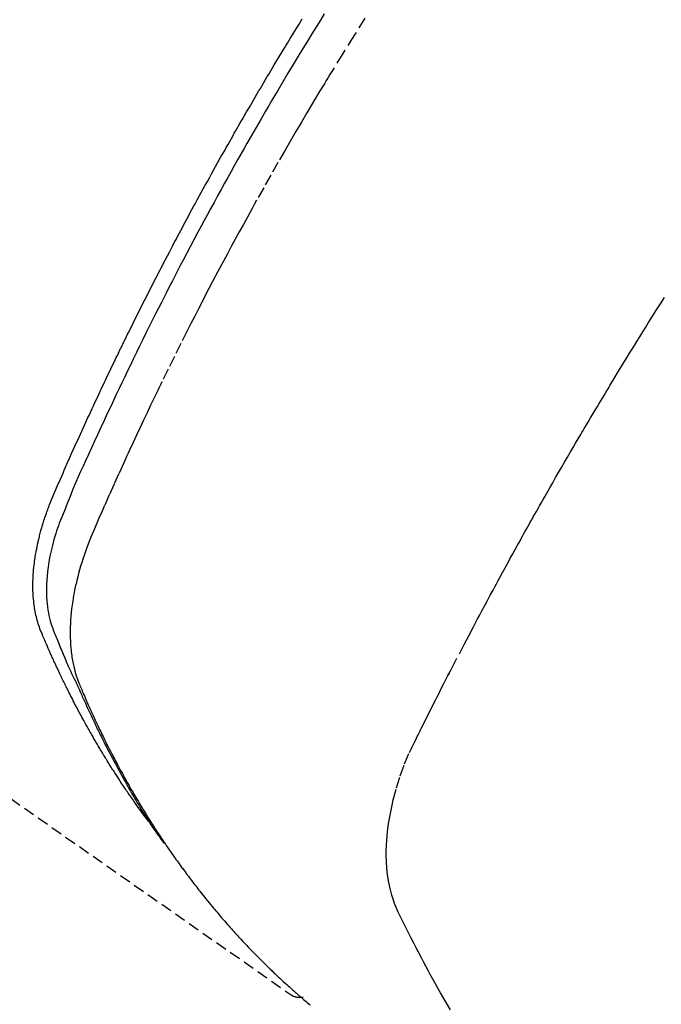
# Model space of a CAD drawing. Units: millimetres. Extents: x -109 to 26472, y -120 to 8859.
# Drawn here: x 18080 to 18094, y 6773 to 6795 of the extents above; entities that cross this region are included whole.
import ezdxf

# ---------------------------------------------------------------- set-up
doc = ezdxf.new("R2010")
doc.units = ezdxf.units.MM
doc.linetypes.add('HIDDEN', pattern=[0.375, 0.25, -0.125])
doc.layers.add('150-機器', color=8, linetype='Continuous')
doc.layers.add('160-文字', color=254, linetype='Continuous')
doc.styles.add('KH001', font='txt')
doc.dimstyles.new('KH1xx030', dxfattribs={"dimscale": 30, "dimtxt": 2, "dimasz": 0.6, "dimexe": 0.3, "dimexo": 1.2, "dimgap": 0.5, "dimtad": 3, "dimdec": 1, "dimdsep": 46, "dimlunit": 6, "dimtxsty": 'KH001', "dimblk": 'DOT', "dimcen": 1, "dimdle": 1, "dimclrd": 256, "dimclre": 256, "dimclrt": 256, "dimadec": 0, "dimazin": 0, "dimtfac": 1, "dimtdec": 1, "dimtix": 1, "dimtmove": 2, "dimatfit": 3, "dimldrblk": 'CLOSEDBLANK', "dimfxl": 1, "dimtolj": 1, "dimtzin": 0, "dimlwd": -1, "dimlwe": -1, "dimarcsym": 0})

# ---------------------------------------------------------------- blocks, each defined once
blk = doc.blocks.new('F402_H')
at = {"layer": '150-機器', "color": 13, "linetype": 'HIDDEN'}
blk.add_line((140.96, -126.704), (201.303, -168.957), dxfattribs=at)
for points in [[(198.111, -165.067), (198.069, -165.013), (198.028, -164.96), (197.987, -164.906), (197.947, -164.852), (197.913, -164.806), (197.88, -164.76), (197.847, -164.714), (197.815, -164.667), (197.801, -164.648), (197.788, -164.628), (197.774, -164.609), (197.761, -164.59), (197.739, -164.558), (197.717, -164.527), (197.695, -164.496), (197.674, -164.465), (197.655, -164.438), (197.636, -164.41), (197.617, -164.383), (197.599, -164.355), (197.577, -164.323), (197.556, -164.291), (197.535, -164.259), (197.514, -164.227), (197.477, -164.172), (197.44, -164.116), (197.403, -164.06), (197.367, -164.004), (197.351, -163.98), (197.336, -163.956), (197.321, -163.932), (197.305, -163.908), (197.29, -163.883), (197.275, -163.859), (197.259, -163.834), (197.244, -163.81), (197.229, -163.785), (197.213, -163.76), (197.198, -163.735), (197.183, -163.711), (197.172, -163.695), (197.162, -163.678), (197.152, -163.662), (197.142, -163.646), (197.122, -163.613), (197.102, -163.58), (197.082, -163.547), (197.063, -163.514), (197.048, -163.489), (197.032, -163.464), (197.017, -163.439), (197.002, -163.414), (196.982, -163.381), (196.963, -163.347), (196.944, -163.314), (196.924, -163.28), (196.91, -163.255), (196.895, -163.23), (196.88, -163.205), (196.866, -163.18), (196.851, -163.154), (196.837, -163.129), (196.822, -163.103), (196.808, -163.078), (196.798, -163.061), (196.788, -163.044), (196.779, -163.027), (196.769, -163.01), (196.76, -162.993), (196.75, -162.976), (196.741, -162.959), (196.731, -162.942), (196.708, -162.899), (196.684, -162.856), (196.66, -162.814), (196.637, -162.771), (196.618, -162.737), (196.599, -162.702), (196.581, -162.668), (196.562, -162.634), (196.544, -162.599), (196.525, -162.564), (196.507, -162.529), (196.488, -162.494), (196.477, -162.472), (196.466, -162.45), (196.454, -162.428), (196.443, -162.406), (196.423, -162.367), (196.403, -162.328), (196.383, -162.288), (196.363, -162.249), (196.345, -162.214), (196.327, -162.179), (196.309, -162.143), (196.291, -162.108), (196.278, -162.081), (196.265, -162.055), (196.252, -162.028), (196.239, -162.002), (196.226, -161.975), (196.213, -161.948), (196.199, -161.921), (196.186, -161.894), (196.178, -161.876), (196.169, -161.859), (196.161, -161.841), (196.152, -161.823), (196.118, -161.751), (196.084, -161.679), (196.05, -161.606), (196.016, -161.534), (196.004, -161.507), (195.992, -161.48), (195.979, -161.452), (195.967, -161.425), (195.954, -161.398), (195.942, -161.371), (195.929, -161.343), (195.917, -161.316), (195.909, -161.297), (195.901, -161.279), (195.893, -161.261), (195.885, -161.242), (195.864, -161.196), (195.844, -161.15), (195.824, -161.104), (195.804, -161.058), (195.784, -161.012), (195.764, -160.965), (195.744, -160.919), (195.725, -160.872), (195.709, -160.834), (195.693, -160.796), (195.678, -160.757), (195.664, -160.719), (195.651, -160.68), (195.638, -160.642), (195.627, -160.603), (195.616, -160.563), (195.606, -160.526), (195.597, -160.488), (195.588, -160.45), (195.58, -160.411), (195.572, -160.372), (195.564, -160.332), (195.558, -160.292), (195.552, -160.252), (195.548, -160.223), (195.544, -160.195), (195.541, -160.166), (195.538, -160.137), (195.533, -160.088), (195.529, -160.039), (195.525, -159.99), (195.522, -159.94), (195.521, -159.907), (195.52, -159.873), (195.52, -159.839), (195.519, -159.805), (195.52, -159.768), (195.52, -159.73), (195.521, -159.692), (195.522, -159.654), (195.523, -159.626), (195.524, -159.598), (195.526, -159.57), (195.527, -159.542), (195.531, -159.488), (195.536, -159.434), (195.541, -159.38), (195.547, -159.327), (195.552, -159.287), (195.557, -159.247), (195.563, -159.207), (195.569, -159.167), (195.574, -159.133), (195.579, -159.1), (195.584, -159.066), (195.59, -159.033), (195.595, -159.011), (195.599, -158.988), (195.604, -158.966), (195.608, -158.943), (195.613, -158.917), (195.619, -158.891), (195.624, -158.864), (195.63, -158.838), (195.635, -158.815), (195.64, -158.792), (195.645, -158.77), (195.651, -158.747), (195.658, -158.72), (195.664, -158.693), (195.671, -158.666), (195.678, -158.64), (195.685, -158.612), (195.693, -158.585), (195.7, -158.558), (195.707, -158.531), (195.714, -158.507), (195.721, -158.484), (195.728, -158.461), (195.734, -158.438), (195.743, -158.411), (195.751, -158.384), (195.759, -158.357), (195.768, -158.33), (195.779, -158.295), (195.79, -158.26), (195.802, -158.225), (195.814, -158.19), (195.824, -158.163), (195.833, -158.136), (195.843, -158.109), (195.853, -158.082), (195.863, -158.055), (195.873, -158.028), (195.883, -158.001), (195.893, -157.974), (195.951, -157.831), (196.011, -157.688), (196.072, -157.547), (196.135, -157.405), (196.164, -157.338), (196.194, -157.271), (196.223, -157.203), (196.253, -157.136), (196.267, -157.102), (196.282, -157.069), (196.297, -157.035), (196.312, -157.001), (196.349, -156.917), (196.386, -156.833), (196.424, -156.749), (196.462, -156.665), (196.492, -156.598), (196.522, -156.531), (196.553, -156.463), (196.583, -156.396), (196.614, -156.329), (196.645, -156.261), (196.675, -156.194), (196.706, -156.127), (196.729, -156.076), (196.752, -156.026), (196.776, -155.975), (196.799, -155.925), (196.822, -155.875), (196.845, -155.824), (196.869, -155.774), (196.892, -155.724), (196.924, -155.656), (196.955, -155.589), (196.987, -155.521), (197.018, -155.454), (197.026, -155.437), (197.033, -155.42), (197.041, -155.403), (197.049, -155.387), (197.073, -155.336), (197.097, -155.286), (197.121, -155.235), (197.145, -155.185), (197.193, -155.084), (197.241, -154.983), (197.289, -154.882), (197.338, -154.781), (197.362, -154.731), (197.386, -154.681), (197.41, -154.631), (197.435, -154.58), (197.451, -154.547), (197.467, -154.513), (197.483, -154.479), (197.5, -154.446), (197.516, -154.412), (197.533, -154.379), (197.549, -154.345), (197.566, -154.312), (197.59, -154.261), (197.615, -154.21), (197.64, -154.16), (197.665, -154.109), (197.698, -154.042), (197.731, -153.975), (197.764, -153.908), (197.798, -153.841), (197.831, -153.774), (197.864, -153.706), (197.898, -153.639), (197.931, -153.572), (197.965, -153.505), (197.999, -153.438), (198.033, -153.371), (198.067, -153.304), (198.101, -153.237), (198.135, -153.17), (198.169, -153.103), (198.203, -153.036), (198.237, -152.969), (198.272, -152.902), (198.306, -152.835), (198.34, -152.769), (198.366, -152.718), (198.393, -152.668), (198.419, -152.618), (198.445, -152.568), (198.488, -152.484), (198.532, -152.401), (198.575, -152.317), (198.619, -152.234), (198.645, -152.184), (198.671, -152.134), (198.697, -152.084), (198.724, -152.034), (198.759, -151.967), (198.794, -151.9), (198.83, -151.833), (198.866, -151.766), (198.901, -151.7), (198.937, -151.633), (198.973, -151.567), (199.008, -151.5), (199.044, -151.433), (199.08, -151.367), (199.116, -151.3), (199.152, -151.234), (199.197, -151.151), (199.243, -151.068), (199.288, -150.984), (199.334, -150.901), (199.379, -150.818), (199.425, -150.735), (199.471, -150.652), (199.517, -150.569), (199.563, -150.486), (199.609, -150.403), (199.655, -150.32), (199.701, -150.238), (199.738, -150.171), (199.776, -150.105), (199.813, -150.039), (199.85, -149.972), (199.888, -149.906), (199.926, -149.839), (199.963, -149.773), (200.001, -149.706), (200.029, -149.657), (200.058, -149.607), (200.086, -149.558), (200.114, -149.508), (200.162, -149.425), (200.209, -149.343), (200.257, -149.26), (200.305, -149.177), (200.343, -149.112), (200.382, -149.046), (200.42, -148.98), (200.459, -148.914), (200.497, -148.848), (200.536, -148.782), (200.574, -148.716), (200.613, -148.651), (200.651, -148.585), (200.69, -148.519), (200.729, -148.453), (200.768, -148.388), (200.807, -148.322), (200.846, -148.257), (200.885, -148.191), (200.924, -148.126), (200.983, -148.027), (201.042, -147.929), (201.101, -147.831), (201.161, -147.733), (201.19, -147.684), (201.22, -147.635), (201.25, -147.586), (201.279, -147.537), (201.329, -147.455), (201.379, -147.374), (201.429, -147.292), (201.48, -147.211), (201.55, -147.097)], [(202.044, -146.982), (201.957, -147.122), (201.87, -147.262), (201.767, -147.428), (201.665, -147.595), (201.563, -147.761), (201.462, -147.928), (201.346, -148.12), (201.23, -148.313), (201.114, -148.506), (201, -148.7), (200.931, -148.816), (200.863, -148.932), (200.795, -149.048), (200.727, -149.164), (200.622, -149.345), (200.517, -149.526), (200.413, -149.707), (200.309, -149.889), (200.257, -149.98), (200.206, -150.071), (200.154, -150.162), (200.103, -150.254), (200.029, -150.384), (199.956, -150.514), (199.884, -150.644), (199.811, -150.774), (199.732, -150.917), (199.653, -151.061), (199.575, -151.205), (199.497, -151.349), (199.426, -151.479), (199.355, -151.61), (199.285, -151.741), (199.214, -151.872), (199.13, -152.029), (199.047, -152.186), (198.964, -152.343), (198.881, -152.501), (198.82, -152.619), (198.758, -152.737), (198.697, -152.856), (198.636, -152.974), (198.602, -153.04), (198.569, -153.106), (198.535, -153.172), (198.501, -153.238), (198.388, -153.461), (198.275, -153.685), (198.163, -153.91), (198.051, -154.134), (197.98, -154.279), (197.909, -154.425), (197.838, -154.57), (197.767, -154.716), (197.703, -154.848), (197.639, -154.98), (197.576, -155.112), (197.512, -155.245), (197.449, -155.377), (197.386, -155.51), (197.323, -155.642), (197.261, -155.775), (197.186, -155.933), (197.112, -156.092), (197.038, -156.251), (196.964, -156.411), (196.897, -156.556), (196.83, -156.703), (196.764, -156.849), (196.697, -156.995), (196.643, -157.114), (196.589, -157.233), (196.535, -157.353), (196.483, -157.473), (196.417, -157.632), (196.352, -157.793), (196.288, -157.953), (196.224, -158.113), (196.195, -158.183), (196.166, -158.253), (196.138, -158.323), (196.11, -158.393), (196.09, -158.449), (196.07, -158.506), (196.051, -158.562), (196.032, -158.619), (196.011, -158.686), (195.992, -158.753), (195.973, -158.82), (195.955, -158.888), (195.926, -159.009), (195.9, -159.131), (195.878, -159.253), (195.859, -159.376), (195.847, -159.472), (195.837, -159.568), (195.83, -159.665), (195.825, -159.762), (195.823, -159.835), (195.823, -159.908), (195.824, -159.982), (195.827, -160.055), (195.832, -160.126), (195.838, -160.196), (195.846, -160.267), (195.856, -160.337), (195.866, -160.398), (195.877, -160.459), (195.89, -160.519), (195.906, -160.579), (195.929, -160.654), (195.955, -160.728), (195.983, -160.801), (196.012, -160.874), (196.026, -160.908), (196.04, -160.942), (196.053, -160.976), (196.067, -161.009), (196.083, -161.049), (196.099, -161.088), (196.114, -161.127), (196.13, -161.166), (196.164, -161.247), (196.199, -161.328), (196.233, -161.409), (196.268, -161.49), (196.283, -161.524), (196.297, -161.557), (196.312, -161.59), (196.326, -161.623), (196.346, -161.669), (196.366, -161.714), (196.387, -161.759), (196.408, -161.804), (196.436, -161.861), (196.465, -161.917), (196.494, -161.974), (196.521, -162.031), (196.541, -162.076), (196.561, -162.12), (196.58, -162.165), (196.599, -162.21), (196.612, -162.241), (196.626, -162.272), (196.64, -162.302), (196.653, -162.333), (196.695, -162.425), (196.737, -162.517), (196.779, -162.609), (196.821, -162.7), (196.844, -162.748), (196.866, -162.796), (196.889, -162.844), (196.911, -162.891), (196.928, -162.926), (196.945, -162.96), (196.962, -162.994), (196.979, -163.029), (196.995, -163.063), (197.012, -163.097), (197.029, -163.131), (197.046, -163.165), (197.07, -163.212), (197.093, -163.258), (197.117, -163.305), (197.141, -163.352), (197.167, -163.402), (197.193, -163.453), (197.22, -163.504), (197.246, -163.554), (197.264, -163.588), (197.281, -163.621), (197.299, -163.654), (197.317, -163.688), (197.335, -163.721), (197.352, -163.755), (197.37, -163.788), (197.388, -163.821), (197.406, -163.855), (197.424, -163.888), (197.442, -163.92), (197.46, -163.953), (197.496, -164.019), (197.532, -164.085), (197.568, -164.151), (197.605, -164.217), (197.619, -164.242), (197.633, -164.266), (197.646, -164.291), (197.66, -164.315), (197.683, -164.356), (197.706, -164.397), (197.73, -164.438), (197.753, -164.479), (197.779, -164.524), (197.805, -164.568), (197.831, -164.612), (197.857, -164.657), (197.888, -164.709), (197.919, -164.761), (197.951, -164.812), (197.983, -164.864), (197.997, -164.887), (198.012, -164.911), (198.027, -164.934), (198.041, -164.957), (198.071, -165.004), (198.101, -165.051), (198.131, -165.097), (198.162, -165.144), (198.184, -165.178), (198.207, -165.213), (198.23, -165.247), (198.254, -165.281), (198.27, -165.304), (198.285, -165.327), (198.301, -165.349), (198.317, -165.372), (198.351, -165.42), (198.386, -165.468), (198.421, -165.515), (198.456, -165.563)], [(202.953, -147.08), (202.705, -147.476), (202.458, -147.873), (202.213, -148.271), (202.171, -148.34), (202.129, -148.409), (202.087, -148.478), (202.045, -148.548), (201.947, -148.709), (201.85, -148.872), (201.753, -149.034), (201.656, -149.196), (201.533, -149.405), (201.41, -149.614), (201.288, -149.824), (201.166, -150.034), (201.005, -150.314), (200.845, -150.594), (200.687, -150.876), (200.529, -151.157), (200.477, -151.251), (200.425, -151.345), (200.373, -151.439), (200.321, -151.533), (200.231, -151.697), (200.141, -151.862), (200.051, -152.027), (199.962, -152.192), (199.873, -152.357), (199.785, -152.522), (199.697, -152.687), (199.61, -152.853), (199.535, -152.994), (199.461, -153.136), (199.387, -153.278), (199.313, -153.421), (199.228, -153.586), (199.143, -153.752), (199.058, -153.918), (198.974, -154.085), (198.83, -154.369), (198.688, -154.654), (198.547, -154.94), (198.407, -155.226), (198.384, -155.273), (198.361, -155.321), (198.338, -155.369), (198.315, -155.416), (198.235, -155.583), (198.155, -155.75), (198.076, -155.917), (197.996, -156.084), (197.918, -156.251), (197.84, -156.418), (197.762, -156.585), (197.684, -156.752), (197.651, -156.824), (197.618, -156.896), (197.585, -156.968), (197.552, -157.039), (197.444, -157.278), (197.337, -157.517), (197.23, -157.756), (197.124, -157.996), (197.061, -158.139), (196.998, -158.282), (196.936, -158.426), (196.875, -158.57), (196.819, -158.705), (196.766, -158.841), (196.714, -158.978), (196.665, -159.115), (196.638, -159.195), (196.613, -159.275), (196.588, -159.355), (196.565, -159.436), (196.543, -159.514), (196.523, -159.593), (196.503, -159.673), (196.485, -159.752), (196.477, -159.786), (196.469, -159.82), (196.462, -159.855), (196.454, -159.889), (196.442, -159.952), (196.431, -160.014), (196.42, -160.077), (196.41, -160.14), (196.404, -160.183), (196.398, -160.225), (196.392, -160.268), (196.387, -160.311), (196.378, -160.394), (196.37, -160.477), (196.363, -160.56), (196.358, -160.644), (196.356, -160.711), (196.354, -160.778), (196.353, -160.845), (196.354, -160.912), (196.356, -160.968), (196.358, -161.024), (196.361, -161.08), (196.365, -161.135), (196.369, -161.181), (196.373, -161.227), (196.378, -161.272), (196.384, -161.318), (196.389, -161.354), (196.395, -161.391), (196.401, -161.427), (196.407, -161.463), (196.413, -161.498), (196.42, -161.533), (196.428, -161.568), (196.436, -161.603), (196.448, -161.655), (196.462, -161.707), (196.477, -161.759), (196.492, -161.81), (196.505, -161.849), (196.519, -161.888), (196.533, -161.926), (196.548, -161.964), (196.56, -161.995), (196.572, -162.025), (196.585, -162.055), (196.597, -162.085), (196.612, -162.119), (196.626, -162.152), (196.64, -162.185), (196.655, -162.218), (196.672, -162.258), (196.689, -162.297), (196.706, -162.337), (196.723, -162.376), (196.738, -162.409), (196.752, -162.442), (196.767, -162.474), (196.782, -162.507), (196.797, -162.54), (196.811, -162.572), (196.826, -162.605), (196.841, -162.637), (196.856, -162.67), (196.871, -162.702), (196.885, -162.735), (196.9, -162.767), (196.915, -162.8), (196.93, -162.832), (196.945, -162.864), (196.96, -162.896), (196.98, -162.937), (196.999, -162.978), (197.019, -163.019), (197.039, -163.06), (197.056, -163.095), (197.074, -163.131), (197.091, -163.167), (197.109, -163.202), (197.124, -163.234), (197.14, -163.266), (197.156, -163.298), (197.171, -163.33), (197.2, -163.386), (197.228, -163.443), (197.257, -163.499), (197.286, -163.556), (197.296, -163.574), (197.306, -163.593), (197.316, -163.612), (197.325, -163.631), (197.345, -163.668), (197.365, -163.705), (197.384, -163.742), (197.404, -163.779), (197.42, -163.81), (197.436, -163.841), (197.453, -163.872), (197.469, -163.903), (197.483, -163.927), (197.496, -163.952), (197.51, -163.976), (197.523, -164), (197.54, -164.031), (197.557, -164.062), (197.574, -164.092), (197.591, -164.123), (197.604, -164.147), (197.617, -164.171), (197.631, -164.196), (197.644, -164.22), (197.658, -164.244), (197.672, -164.268), (197.686, -164.292), (197.7, -164.316), (197.71, -164.334), (197.72, -164.353), (197.73, -164.371), (197.741, -164.389), (197.761, -164.425), (197.782, -164.461), (197.803, -164.497), (197.825, -164.533), (197.839, -164.557), (197.853, -164.58), (197.867, -164.604), (197.881, -164.627), (197.899, -164.657), (197.917, -164.687), (197.934, -164.716), (197.952, -164.746), (197.966, -164.77), (197.98, -164.793), (197.995, -164.816), (198.009, -164.84), (198.031, -164.875), (198.052, -164.91), (198.074, -164.945), (198.096, -164.98), (198.11, -165.004), (198.125, -165.027), (198.139, -165.05), (198.154, -165.073), (198.176, -165.108), (198.198, -165.143), (198.22, -165.177), (198.243, -165.211), (198.261, -165.24), (198.28, -165.268), (198.298, -165.297), (198.317, -165.325), (198.332, -165.348), (198.347, -165.371), (198.362, -165.394), (198.377, -165.417), (198.399, -165.451), (198.422, -165.485), (198.445, -165.519), (198.468, -165.553), (198.487, -165.581), (198.506, -165.609), (198.525, -165.638), (198.544, -165.666), (198.571, -165.705), (198.598, -165.744), (198.625, -165.782), (198.653, -165.821), (198.676, -165.854), (198.699, -165.888), (198.723, -165.921), (198.746, -165.954), (198.77, -165.987), (198.793, -166.02), (198.816, -166.053), (198.84, -166.085), (198.856, -166.107), (198.873, -166.129), (198.889, -166.15), (198.905, -166.172), (198.929, -166.204), (198.953, -166.237), (198.977, -166.269), (199.001, -166.301), (199.025, -166.334), (199.049, -166.366), (199.074, -166.398), (199.098, -166.43), (199.114, -166.451), (199.131, -166.473), (199.147, -166.494), (199.164, -166.515), (199.189, -166.547), (199.213, -166.579), (199.238, -166.61), (199.263, -166.642), (199.304, -166.694), (199.346, -166.747), (199.387, -166.799), (199.429, -166.851), (199.463, -166.892), (199.497, -166.933), (199.531, -166.974), (199.565, -167.015), (199.59, -167.046), (199.616, -167.076), (199.642, -167.107), (199.667, -167.137), (199.693, -167.167), (199.719, -167.198), (199.745, -167.228), (199.771, -167.258), (199.806, -167.298), (199.841, -167.338), (199.876, -167.378), (199.912, -167.417), (199.938, -167.447), (199.964, -167.477), (199.991, -167.507), (200.017, -167.536), (200.044, -167.566), (200.07, -167.595), (200.097, -167.624), (200.124, -167.654), (200.169, -167.702), (200.214, -167.75), (200.259, -167.798), (200.304, -167.846), (200.341, -167.884), (200.377, -167.922), (200.414, -167.96), (200.45, -167.998), (200.468, -168.017), (200.487, -168.036), (200.505, -168.055), (200.524, -168.074), (200.56, -168.111), (200.597, -168.148), (200.634, -168.185), (200.672, -168.222), (200.69, -168.241), (200.709, -168.259), (200.728, -168.277), (200.747, -168.296), (200.775, -168.323), (200.803, -168.351), (200.832, -168.378), (200.86, -168.405), (200.879, -168.423), (200.897, -168.441), (200.916, -168.459), (200.935, -168.477), (200.963, -168.504), (200.992, -168.532), (201.02, -168.559), (201.049, -168.585), (201.088, -168.621), (201.126, -168.656), (201.165, -168.691), (201.204, -168.726), (201.233, -168.753), (201.262, -168.779), (201.291, -168.805), (201.32, -168.831), (201.34, -168.849), (201.359, -168.866), (201.379, -168.883), (201.398, -168.9), (201.418, -168.918), (201.437, -168.935), (201.457, -168.953), (201.476, -168.97), (201.488, -168.98), (201.5, -168.99), (201.512, -169), (201.524, -169.01), (201.552, -169.034), (201.58, -169.058), (201.608, -169.082), (201.636, -169.106), (201.666, -169.131), (201.695, -169.156), (201.725, -169.181)], [(204.87, -169.292), (204.794, -169.165), (204.72, -169.038), (204.646, -168.91), (204.588, -168.808), (204.531, -168.706), (204.474, -168.603), (204.417, -168.5), (204.366, -168.407), (204.316, -168.313), (204.265, -168.219), (204.216, -168.125), (204.159, -168.016), (204.103, -167.906), (204.047, -167.796), (203.99, -167.686), (203.89, -167.494), (203.792, -167.301), (203.701, -167.105), (203.618, -166.906), (203.586, -166.816), (203.557, -166.726), (203.531, -166.635), (203.508, -166.543), (203.48, -166.401), (203.458, -166.259), (203.443, -166.115), (203.434, -165.971), (203.431, -165.85), (203.431, -165.73), (203.434, -165.609), (203.441, -165.489), (203.459, -165.302), (203.484, -165.116), (203.515, -164.931), (203.552, -164.747), (203.561, -164.707), (203.57, -164.668), (203.579, -164.628), (203.588, -164.589), (203.661, -164.317), (203.744, -164.048), (203.84, -163.783), (203.951, -163.525), (203.985, -163.453), (204.02, -163.382), (204.055, -163.311), (204.09, -163.24), (204.108, -163.205), (204.126, -163.169), (204.144, -163.133), (204.161, -163.098), (204.174, -163.071), (204.188, -163.044), (204.201, -163.018), (204.214, -162.991), (204.263, -162.893), (204.311, -162.795), (204.36, -162.697), (204.409, -162.599), (204.45, -162.519), (204.49, -162.438), (204.53, -162.358), (204.571, -162.278), (204.619, -162.183), (204.662, -162.096), (204.715, -161.993), (204.789, -161.851), (204.812, -161.806), (204.832, -161.767), (204.845, -161.742), (204.844, -161.743), (204.84, -161.751), (204.835, -161.76), (204.83, -161.77), (204.825, -161.779), (204.822, -161.784), (204.839, -161.752), (204.867, -161.698), (204.899, -161.637), (205.067, -161.314), (205.183, -161.092), (205.277, -160.911), (205.383, -160.709), (205.43, -160.62), (205.477, -160.531), (205.524, -160.442), (205.571, -160.353), (205.634, -160.237), (205.696, -160.121), (205.758, -160.006), (205.821, -159.89), (205.859, -159.818), (205.897, -159.747), (205.936, -159.675), (205.974, -159.604), (206.032, -159.497), (206.091, -159.39), (206.149, -159.284), (206.208, -159.177), (206.262, -159.079), (206.316, -158.981), (206.371, -158.883), (206.425, -158.785), (206.454, -158.731), (206.484, -158.678), (206.513, -158.625), (206.543, -158.571), (206.578, -158.509), (206.613, -158.447), (206.648, -158.385), (206.683, -158.323), (206.693, -158.305), (206.703, -158.287), (206.713, -158.269), (206.723, -158.251), (206.758, -158.189), (206.793, -158.127), (206.828, -158.064), (206.863, -158.002), (206.904, -157.931), (206.944, -157.86), (206.985, -157.788), (207.025, -157.717), (207.091, -157.602), (207.157, -157.487), (207.223, -157.371), (207.29, -157.256), (207.356, -157.14), (207.423, -157.025), (207.49, -156.91), (207.557, -156.794), (207.614, -156.697), (207.671, -156.599), (207.728, -156.501), (207.785, -156.404), (207.812, -156.359), (207.838, -156.315), (207.864, -156.271), (207.89, -156.226), (207.948, -156.129), (208.006, -156.032), (208.064, -155.934), (208.122, -155.837), (208.158, -155.775), (208.195, -155.713), (208.232, -155.651), (208.269, -155.59), (208.306, -155.528), (208.344, -155.466), (208.381, -155.404), (208.418, -155.342), (208.423, -155.333), (208.429, -155.324), (208.434, -155.316), (208.439, -155.307), (208.535, -155.147), (208.631, -154.988), (208.729, -154.829), (208.826, -154.671), (208.88, -154.583), (208.935, -154.495), (208.989, -154.407), (209.043, -154.319), (209.109, -154.213), (209.174, -154.107), (209.24, -154.001), (209.305, -153.896), (209.393, -153.755), (209.481, -153.615), (209.57, -153.474), (209.658, -153.334)], [(201.291, -168.949), (201.293, -168.951), (201.295, -168.952), (201.297, -168.953), (201.298, -168.955), (201.301, -168.955), (201.303, -168.957), (201.305, -168.958), (201.306, -168.959), (201.308, -168.96), (201.31, -168.962), (201.312, -168.963), (201.314, -168.963), (201.316, -168.964), (201.318, -168.966), (201.32, -168.967), (201.322, -168.968), (201.324, -168.969), (201.326, -168.97), (201.328, -168.972), (201.33, -168.972), (201.332, -168.973), (201.334, -168.975), (201.336, -168.975), (201.338, -168.976), (201.34, -168.977), (201.343, -168.978), (201.344, -168.979), (201.346, -168.98), (201.348, -168.981), (201.35, -168.982), (201.353, -168.983), (201.354, -168.984), (201.357, -168.984), (201.358, -168.986), (201.361, -168.987), (201.363, -168.988), (201.365, -168.988), (201.367, -168.988), (201.369, -168.989), (201.372, -168.99), (201.374, -168.991), (201.376, -168.992), (201.378, -168.992), (201.38, -168.993), (201.383, -168.994), (201.385, -168.995), (201.387, -168.996), (201.389, -168.996), (201.391, -168.996), (201.393, -168.997), (201.396, -168.998), (201.398, -168.999), (201.4, -168.999), (201.402, -168.999), (201.404, -169), (201.406, -169.001), (201.409, -169.002), (201.411, -169.002), (201.413, -169.002), (201.416, -169.003), (201.418, -169.003), (201.42, -169.003), (201.422, -169.004), (201.425, -169.005), (201.428, -169.005), (201.43, -169.005), (201.432, -169.006), (201.434, -169.006), (201.436, -169.006), (201.439, -169.007), (201.441, -169.007), (201.443, -169.007), (201.445, -169.008), (201.448, -169.008), (201.45, -169.009), (201.453, -169.009), (201.455, -169.009), (201.457, -169.01), (201.46, -169.009), (201.462, -169.01), (201.464, -169.01), (201.466, -169.01), (201.469, -169.011), (201.471, -169.01), (201.474, -169.01), (201.476, -169.011), (201.478, -169.011), (201.481, -169.011), (201.483, -169.011), (201.485, -169.011), (201.488, -169.011), (201.49, -169.011), (201.492, -169.011), (201.495, -169.011), (201.497, -169.011), (201.5, -169.012), (201.502, -169.011), (201.505, -169.011), (201.507, -169.011), (201.51, -169.011), (201.512, -169.012), (201.514, -169.01), (201.516, -169.011), (201.519, -169.01), (201.521, -169.011), (201.524, -169.01), (201.526, -169.01), (201.529, -169.01), (201.531, -169.01), (201.534, -169.01), (201.536, -169.009), (201.538, -169.009), (201.541, -169.009), (201.543, -169.009), (201.546, -169.008), (201.548, -169.008), (201.55, -169.008), (201.553, -169.007), (201.555, -169.007), (201.558, -169.007), (201.56, -169.007), (201.562, -169.005), (201.564, -169.006), (201.567, -169.005), (201.57, -169.005), (201.572, -169.004), (201.574, -169.004)]]:
    blk.add_lwpolyline(points, dxfattribs=at)
blk = doc.blocks.new('_ClosedBlank')
at = {"color": 0, "linetype": 'ByBlock', "lineweight": -2}
for p, q in [((-1, 0.1667), (0, 0)), ((-1, 0.1667), (-1, -0.1667)), ((0, 0), (-1, -0.1667))]:
    blk.add_line(p, q, dxfattribs=at)
blk = doc.blocks.new('_Dot')
at = {"color": 0, "linetype": 'ByBlock', "lineweight": -2}
blk.add_line((-0.5, 0), (-1, 0), dxfattribs=at)
at = {"color": 0, "linetype": 'ByBlock', "const_width": 0.5}
blk.add_lwpolyline([(-0.25, 0, 1), (0.25, 0, 1)], format="xyb", close=True, dxfattribs=at)

msp = doc.modelspace()

# ---------------------------------------------------------------- block references
at = {"layer": '150-機器'}
msp.add_blockref('F402_H', (17884.811, 6941.762), dxfattribs=at)

# ---------------------------------------------------------------- leaders
at = {"layer": '160-文字', "annotation_type": 0, "has_hookline": 1, "hookline_direction": 0}
for points, text_width in [([(18007.804, 6948.95), (18599.158, 5908.997), (18617.158, 5908.997)], 963.959), ([(17646.605, 6920.356), (18094.654, 5367.525), (18112.654, 5367.525)], 1266.091)]:
    msp.add_leader(points, dimstyle='KH1xx030', override={"dimgap": 0.5, "dimtad": 1}, dxfattribs=dict(at, text_width=text_width))
at = {"layer": '160-文字'}
msp.add_leader([(17767.804, 6941.569), (18599.158, 5908.997)], dimstyle='KH1xx030', override={"dimgap": 0.5, "dimtad": 1}, dxfattribs=at)

doc.saveas('drawing.dxf')
